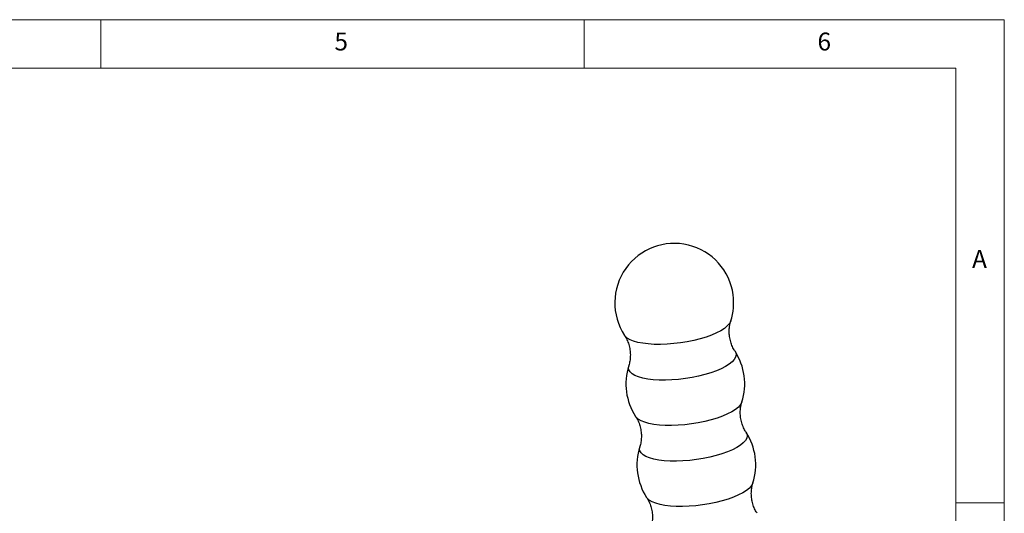
# Model space of a CAD drawing. Units: millimetres. Extents: x 5 to 296, y 5 to 205.
# Drawn here: x 190 to 292, y 154 to 205 of the extents above; entities that cross this region are included whole.
import ezdxf

# ---------------------------------------------------------------- set-up
doc = ezdxf.new("R2010")
doc.units = ezdxf.units.MM
doc.styles.add('SLDTEXTSTYLE1', font='TXT', dxfattribs={"width": 0.75})

msp = doc.modelspace()

# ---------------------------------------------------------------- linework, layer by layer
at = {"color": 7, "linetype": 'Continuous', "lineweight": 18}
for p, q in [((292, 205), (5, 205)), ((198.5, 205), (198.5, 200)), ((248.5, 200), (248.5, 205)), ((292, 77.25), (292, 205)), ((287, 200), (10, 200)), ((287, 36.875), (287, 200)), ((287, 155), (292, 155))]:
    msp.add_line(p, q, dxfattribs=at)
at = {"color": 8, "linetype": 'Continuous', "lineweight": 25, "flags": 128}
for points in [[(263.700119, 173.833665), (263.686473, 173.794413), (263.55253, 173.550977), (263.33354, 173.304528), (263.032959, 173.058954), (262.655524, 172.818125), (262.20719, 172.585842), (261.695026, 172.365767), (261.12711, 172.161371), (260.512397, 171.975877), (259.860583, 171.81221), (259.181947, 171.672953), (258.487192, 171.5603), (257.787273, 171.476028), (257.09323, 171.421467), (256.416007, 171.397477), (255.766285, 171.404437), (255.15431, 171.442236), (254.589735, 171.510278), (254.081461, 171.607491), (253.637506, 171.732341), (253.26487, 171.882859), (252.96943, 172.056672), (252.755846, 172.251038), (252.695052, 172.332452)], [(264.129335, 170.684466), (264.197368, 170.553315), (264.23848, 170.327314), (264.191696, 170.09073), (264.057753, 169.847294), (263.838764, 169.600845), (263.538182, 169.35527), (263.160747, 169.114442), (262.712413, 168.882159), (262.200249, 168.662084), (261.632333, 168.457687), (261.017621, 168.272193), (260.365807, 168.108527), (259.687171, 167.969269), (258.992415, 167.856616), (258.292496, 167.772345), (257.598453, 167.717784), (256.92123, 167.693794), (256.271508, 167.700753), (255.659534, 167.738552), (255.094958, 167.806594), (254.586684, 167.903807), (254.142729, 168.028657), (253.770093, 168.179175), (253.474653, 168.352988), (253.261069, 168.547355), (253.132708, 168.759209), (253.091596, 168.98521), (253.124323, 169.181249)], [(264.844036, 165.447848), (264.83039, 165.408596), (264.696447, 165.16516), (264.477458, 164.918711), (264.176876, 164.673137), (263.799442, 164.432308), (263.351108, 164.200025), (262.838944, 163.97995), (262.271027, 163.775554), (261.656315, 163.59006), (261.004501, 163.426393), (260.325865, 163.287136), (259.631109, 163.174483), (258.931191, 163.090211), (258.237147, 163.03565), (257.559925, 163.01166), (256.910203, 163.01862), (256.298228, 163.056419), (255.733652, 163.124461), (255.225379, 163.221674), (254.781423, 163.346524), (254.408787, 163.497042), (254.113348, 163.670855), (253.899763, 163.865221), (253.83897, 163.946635)], [(265.273253, 162.298649), (265.341285, 162.167498), (265.382398, 161.941497), (265.335614, 161.704913), (265.201671, 161.461477), (264.982682, 161.215028), (264.6821, 160.969453), (264.304665, 160.728625), (263.856331, 160.496342), (263.344167, 160.276267), (262.776251, 160.07187), (262.161538, 159.886376), (261.509724, 159.72271), (260.831088, 159.583452), (260.136333, 159.470799), (259.436414, 159.386528), (258.742371, 159.331967), (258.065148, 159.307977), (257.415426, 159.314936), (256.803451, 159.352735), (256.238876, 159.420777), (255.730602, 159.51799), (255.286647, 159.64284), (254.914011, 159.793358), (254.618571, 159.967171), (254.404987, 160.161538), (254.276626, 160.373392), (254.235514, 160.599393), (254.268241, 160.795432)], [(265.987954, 157.062031), (265.974308, 157.022779), (265.840365, 156.779343), (265.621376, 156.532894), (265.320794, 156.28732), (264.94336, 156.046491), (264.495025, 155.814208), (263.982861, 155.594133), (263.414945, 155.389737), (262.800233, 155.204243), (262.148419, 155.040576), (261.469783, 154.901319), (260.775027, 154.788666), (260.075109, 154.704394), (259.381065, 154.649833), (258.703842, 154.625843), (258.05412, 154.632803), (257.442146, 154.670602), (256.87757, 154.738644), (256.369297, 154.835857), (255.925341, 154.960707), (255.552705, 155.111225), (255.257265, 155.285038), (255.043681, 155.479404), (254.982887, 155.560818)]]:
    msp.add_lwpolyline(points, dxfattribs=at)
at = {"color": 7, "linetype": 'Continuous', "lineweight": 25}
for centre, start, end in [((257.840468, 175.701013), 7.76783087, 213.21165115), ((257.840468, 175.701013), 342.32401059, 7.76783087), ((258.984385, 167.315196), 7.76783087, 33.21165115), ((258.984385, 167.315196), 162.32401059, 213.21165115), ((258.984385, 167.315196), 342.32401059, 7.76783087), ((260.128303, 158.929379), 7.76783087, 33.21165115), ((260.128303, 158.929379), 162.32401059, 213.21165115), ((260.128303, 158.929379), 342.32401059, 7.76783087)]:
    msp.add_arc(centre, 6.15, start, end, dxfattribs=at)
for points, knots in [([(264.12914, 170.697021), (264.097636, 170.742212), (263.977685, 170.914272), (263.802052, 171.286028), (263.631462, 171.793547), (263.537088, 172.334185), (263.519765, 172.871465), (263.578612, 173.368998), (263.646167, 173.689669), (263.696643, 173.822269), (263.697035, 173.823298)], [0, 0, 0, 0, 0.0562120794, 0.214021228, 0.3763436487, 0.5387002372, 0.6978739268, 0.8516990445, 0.9988499988, 1, 1, 1, 1]), ([(252.693574, 172.323592), (252.720255, 172.285861), (252.835475, 172.122926), (253.009138, 171.762312), (253.184241, 171.258335), (253.283889, 170.718423), (253.306299, 170.180149), (253.252164, 169.678904), (253.183689, 169.346013), (253.129853, 169.202786), (253.125927, 169.19234)], [0, 0, 0, 0, 0.0473064443, 0.204289651, 0.3660751747, 0.5281700159, 0.687250358, 0.8411217689, 0.9884131304, 1, 1, 1, 1]), ([(265.273058, 162.311204), (265.241553, 162.356395), (265.121603, 162.528455), (264.94597, 162.900211), (264.77538, 163.40773), (264.681006, 163.948368), (264.663683, 164.485648), (264.72253, 164.983181), (264.790085, 165.303852), (264.840561, 165.436452), (264.840952, 165.437481)], [0, 0, 0, 0, 0.0562120794, 0.214021228, 0.3763436487, 0.5387002372, 0.6978739268, 0.8516990445, 0.9988499988, 1, 1, 1, 1]), ([(253.837492, 163.937775), (253.864173, 163.900044), (253.979392, 163.737109), (254.153056, 163.376495), (254.328159, 162.872518), (254.427807, 162.332606), (254.450217, 161.794332), (254.396081, 161.293087), (254.327607, 160.960196), (254.273771, 160.816969), (254.269845, 160.806523)], [0, 0, 0, 0, 0.0473064443, 0.204289651, 0.3660751747, 0.5281700159, 0.687250358, 0.8411217689, 0.9884131304, 1, 1, 1, 1]), ([(266.416976, 153.925387), (266.385471, 153.970578), (266.265521, 154.142638), (266.089888, 154.514394), (265.919297, 155.021913), (265.824924, 155.562551), (265.807601, 156.099831), (265.866448, 156.597364), (265.934003, 156.918035), (265.984479, 157.050635), (265.98487, 157.051664)], [0, 0, 0, 0, 0.0562120794, 0.214021228, 0.3763436487, 0.5387002372, 0.6978739268, 0.8516990445, 0.9988499988, 1, 1, 1, 1]), ([(254.98141, 155.551958), (255.008091, 155.514227), (255.12331, 155.351292), (255.296974, 154.990678), (255.472077, 154.486701), (255.571724, 153.946789), (255.594135, 153.408515), (255.539999, 152.90727), (255.471525, 152.574379), (255.417689, 152.431152), (255.413763, 152.420706)], [0, 0, 0, 0, 0.0473064443, 0.204289651, 0.3660751747, 0.5281700159, 0.687250358, 0.8411217689, 0.9884131304, 1, 1, 1, 1])]:
    msp.add_open_spline(points, degree=3, knots=knots, dxfattribs=at)

# ---------------------------------------------------------------- texts
at = {"color": 7, "linetype": 'Continuous', "lineweight": 0, "char_height": 1.852083, "attachment_point": 1, "style": 'SLDTEXTSTYLE1'}
for s, insert in [('5', (222.666671, 203.668016)), ('6', (272.666671, 203.668016)), ('A', (288.666675, 181.168016))]:
    msp.add_mtext(s, dxfattribs=dict(at, insert=insert))

doc.saveas('drawing.dxf')
